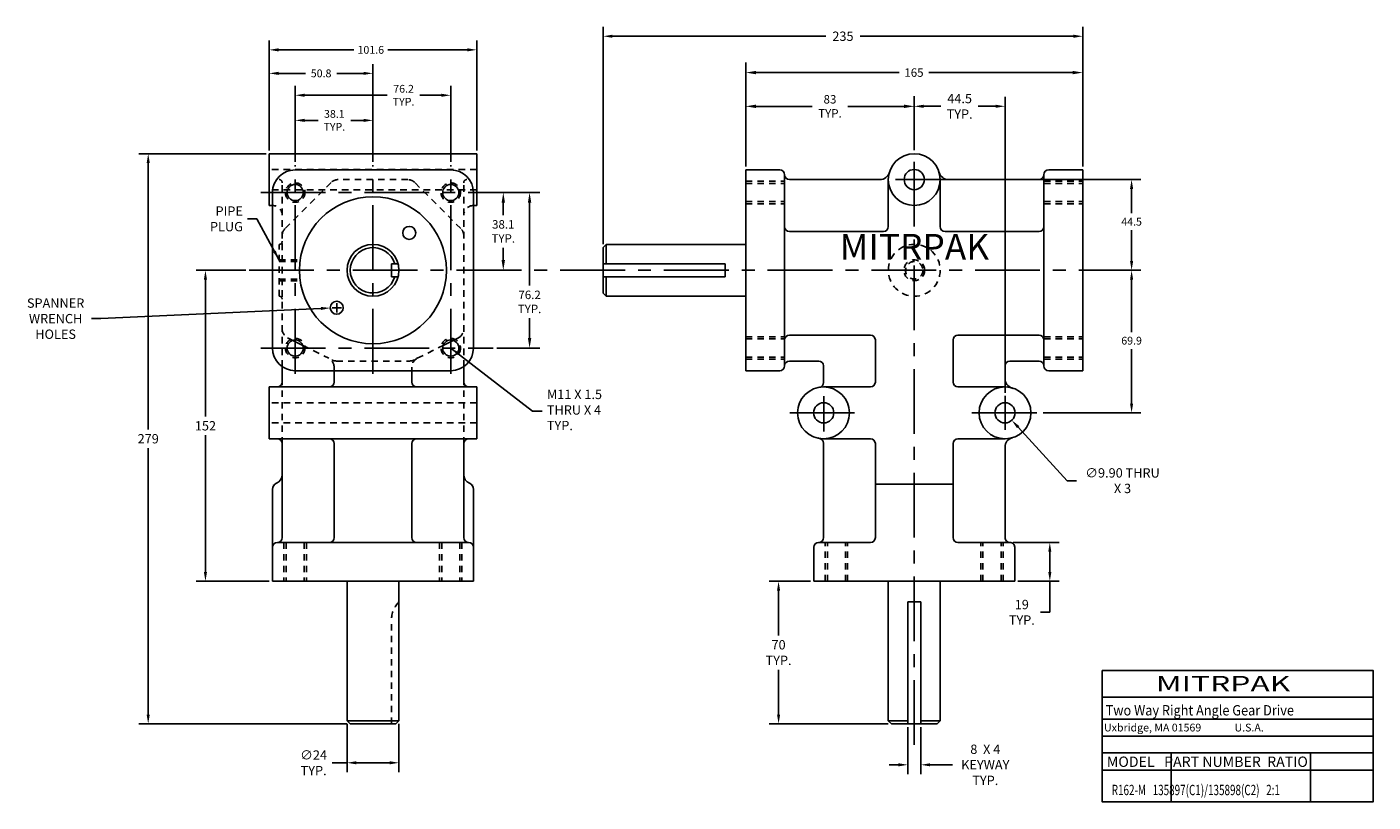
# Model space of a CAD drawing. Extents: x -16.1 to 9.9, y -4.6 to 10.4.
import ezdxf
from ezdxf.enums import TextEntityAlignment as Align

# ---------------------------------------------------------------- set-up
doc = ezdxf.new("R2010")
doc.units = 0
doc.header["$MEASUREMENT"] = 0
for name, pattern in [('CENTER', [2, 1.25, -0.25, 0.25, -0.25]), ('DASHED2', [0.375, 0.25, -0.125]), ('HIDDEN2', [0.1875, 0.125, -0.0625])]:
    doc.linetypes.add(name, pattern=pattern)
doc.layers.get('0').update_dxf_attribs({"linetype": 'CONTINUOUS'})
doc.layers.get('DEFPOINTS').update_dxf_attribs({"linetype": 'CONTINUOUS'})
for name, color, linetype in [('CTR_LINES', 1, 'CENTER'), ('DIMS_TEXT', 3, 'CONTINUOUS'), ('HIDDEN_LINE', 4, 'HIDDEN2')]:
    doc.layers.add(name, color=color, linetype=linetype)
doc.dimstyles.get("Standard").update_dxf_attribs({"dimtxt": 0.18, "dimasz": 0.18, "dimexe": 0.18, "dimexo": 0.0625, "dimgap": 0.09, "dimtad": 0, "dimtih": 1, "dimtoh": 1, "dimdec": 4, "dimzin": 0, "dimtxsty": 'STANDARD', "dimcen": 0.09, "dimazin": 3, "dimtfac": 1, "dimtdec": 4, "dimtofl": 0, "dimtmove": 0, "dimatfit": 3, "dimtolj": 1, "dimtzin": 0})

# ---------------------------------------------------------------- blocks, each defined once
blk = doc.blocks.new('*D15')
at = {"color": 0, "linetype": 'BYBLOCK'}
for p, q in [((-10.922975, 7.7853), (-10.922975, 9.249159)), ((-7.922975, 7.7853), (-7.922975, 9.249159)), ((-10.742975, 9.069159), (-9.147927, 9.069159)), ((-8.102975, 9.069159), (-8.517927, 9.069159))]:
    blk.add_line(p, q, dxfattribs=at)
for points in [[(-10.742975, 9.099159), (-10.742975, 9.039159), (-10.922975, 9.069159)], [(-8.102975, 9.099159), (-8.102975, 9.039159), (-7.922975, 9.069159)]]:
    blk.add_solid(points, dxfattribs=at)
at = {"layer": 'DEFPOINTS', "color": 0, "linetype": 'BYBLOCK'}
for p in [(-7.922975, 9.069159), (-10.922975, 7.7228), (-7.922975, 7.7228)]:
    blk.add_point(p, dxfattribs=at)
at = {"color": 0, "linetype": 'BYBLOCK', "insert": (-8.832927, 9.069159), "char_height": 0.15, "attachment_point": 5}
blk.add_mtext('\\A1;76.2\\PTYP.', dxfattribs=at)
blk = doc.blocks.new('*D16')
at = {"color": 0, "linetype": 'BYBLOCK'}
for p, q in [((-10.922975, 7.7853), (-10.922975, 8.764695)), ((-10.742975, 8.584695), (-10.482982, 8.584695)), ((-9.602975, 8.584695), (-9.852982, 8.584695)), ((-9.422975, 7.7853), (-9.422975, 8.764695))]:
    blk.add_line(p, q, dxfattribs=at)
for points in [[(-10.742975, 8.614695), (-10.742975, 8.554695), (-10.922975, 8.584695)], [(-9.602975, 8.614695), (-9.602975, 8.554695), (-9.422975, 8.584695)]]:
    blk.add_solid(points, dxfattribs=at)
at = {"layer": 'DEFPOINTS', "color": 0, "linetype": 'BYBLOCK'}
for p in [(-9.422975, 8.584695), (-10.922975, 7.7228), (-9.422975, 7.7228)]:
    blk.add_point(p, dxfattribs=at)
at = {"color": 0, "linetype": 'BYBLOCK', "insert": (-10.167982, 8.584695), "char_height": 0.15, "attachment_point": 5}
blk.add_mtext('\\A1;38.1\\PTYP.', dxfattribs=at)
blk = doc.blocks.new('*D17')
at = {"color": 0, "linetype": 'BYBLOCK'}
for p, q in [((-11.422975, 8.004784), (-11.422975, 10.125318)), ((-7.422975, 8.004784), (-7.422975, 10.125318)), ((-11.242975, 9.945318), (-9.792585, 9.945318)), ((-7.602975, 9.945318), (-9.137585, 9.945318))]:
    blk.add_line(p, q, dxfattribs=at)
for points in [[(-11.242975, 9.975318), (-11.242975, 9.915318), (-11.422975, 9.945318)], [(-7.602975, 9.975318), (-7.602975, 9.915318), (-7.422975, 9.945318)]]:
    blk.add_solid(points, dxfattribs=at)
at = {"layer": 'DEFPOINTS', "color": 0, "linetype": 'BYBLOCK'}
for p in [(-7.422975, 9.945318), (-11.422975, 7.942284), (-7.422975, 7.942284)]:
    blk.add_point(p, dxfattribs=at)
at = {"color": 0, "linetype": 'BYBLOCK', "insert": (-9.465085, 9.945318), "char_height": 0.15, "attachment_point": 5}
blk.add_mtext('\\A1;101.6', dxfattribs=at)
blk = doc.blocks.new('*D18')
at = {"color": 0, "linetype": 'BYBLOCK'}
for p, q in [((-11.422975, 8.004784), (-11.422975, 9.671777)), ((-9.422975, 8.004784), (-9.422975, 9.671777)), ((-11.242975, 9.491777), (-10.725475, 9.491777)), ((-9.602975, 9.491777), (-10.120475, 9.491777))]:
    blk.add_line(p, q, dxfattribs=at)
for points in [[(-11.242975, 9.521777), (-11.242975, 9.461777), (-11.422975, 9.491777)], [(-9.602975, 9.521777), (-9.602975, 9.461777), (-9.422975, 9.491777)]]:
    blk.add_solid(points, dxfattribs=at)
at = {"layer": 'DEFPOINTS', "color": 0, "linetype": 'BYBLOCK'}
for p in [(-9.422975, 9.491777), (-11.422975, 7.942284), (-9.422975, 7.942284)]:
    blk.add_point(p, dxfattribs=at)
at = {"color": 0, "linetype": 'BYBLOCK', "insert": (-10.422975, 9.491777), "char_height": 0.15, "attachment_point": 5}
blk.add_mtext('\\A1;50.8', dxfattribs=at)
blk = doc.blocks.new('*D19')
at = {"color": 0, "linetype": 'BYBLOCK'}
for p, q in [((4.514612, 5.692284), (5.385603, 5.692284)), ((5.205603, 5.512284), (5.205603, 4.499766)), ((5.205603, 3.122284), (5.205603, 4.169766)), ((3.501632, 2.942284), (5.385603, 2.942284))]:
    blk.add_line(p, q, dxfattribs=at)
for points in [[(5.175603, 5.512284), (5.235603, 5.512284), (5.205603, 5.692284)], [(5.175603, 3.122284), (5.235603, 3.122284), (5.205603, 2.942284)]]:
    blk.add_solid(points, dxfattribs=at)
at = {"layer": 'DEFPOINTS', "color": 0, "linetype": 'BYBLOCK'}
for p in [(4.452112, 5.692284), (5.205603, 5.692284), (3.439132, 2.942284)]:
    blk.add_point(p, dxfattribs=at)
at = {"color": 0, "linetype": 'BYBLOCK', "insert": (5.205603, 4.334766), "char_height": 0.15, "attachment_point": 5}
blk.add_mtext('\\A1;69.9', dxfattribs=at)
blk = doc.blocks.new('*D20')
at = {"color": 0, "linetype": 'BYBLOCK'}
for p, q in [((1.272112, 7.442284), (5.385603, 7.442284)), ((5.205603, 7.262284), (5.205603, 6.794708)), ((5.205603, 5.872284), (5.205603, 6.464708)), ((4.514612, 5.692284), (5.385603, 5.692284))]:
    blk.add_line(p, q, dxfattribs=at)
for points in [[(5.175603, 7.262284), (5.235603, 7.262284), (5.205603, 7.442284)], [(5.175603, 5.872284), (5.235603, 5.872284), (5.205603, 5.692284)]]:
    blk.add_solid(points, dxfattribs=at)
at = {"layer": 'DEFPOINTS', "color": 0, "linetype": 'BYBLOCK'}
for p in [(1.209612, 7.442284), (4.452112, 5.692284), (5.205603, 5.692284)]:
    blk.add_point(p, dxfattribs=at)
at = {"color": 0, "linetype": 'BYBLOCK', "insert": (5.205603, 6.629708), "char_height": 0.15, "attachment_point": 5}
blk.add_mtext('\\A1;44.5', dxfattribs=at)
blk = doc.blocks.new('*D21')
at = {"color": 0, "linetype": 'BYBLOCK'}
for p, q in [((-2.235388, 7.697713), (-2.235388, 9.70244)), ((4.264612, 7.697713), (4.264612, 9.70244)), ((-2.039751, 9.506803), (0.720844, 9.506803)), ((4.068975, 9.506803), (1.296886, 9.506803))]:
    blk.add_line(p, q, dxfattribs=at)
for points in [[(-2.039751, 9.539409), (-2.039751, 9.474197), (-2.235388, 9.506803)], [(4.068975, 9.539409), (4.068975, 9.474197), (4.264612, 9.506803)]]:
    blk.add_solid(points, dxfattribs=at)
at = {"layer": 'DEFPOINTS', "color": 0, "linetype": 'BYBLOCK'}
for p in [(4.264612, 9.506803), (-2.235388, 7.629784), (4.264612, 7.629784)]:
    blk.add_point(p, dxfattribs=at)
at = {"color": 0, "linetype": 'BYBLOCK', "insert": (1.008865, 9.506803), "char_height": 0.163031, "attachment_point": 5}
blk.add_mtext('\\A1;165', dxfattribs=at)
blk = doc.blocks.new('*D22')
at = {"color": 0, "linetype": 'BYBLOCK'}
for p, q in [((-2.235388, 7.697713), (-2.235388, 9.051309)), ((-2.039751, 8.855672), (-0.952753, 8.855672)), ((0.818975, 8.855672), (-0.268024, 8.855672)), ((1.014612, 8.010213), (1.014612, 9.051309))]:
    blk.add_line(p, q, dxfattribs=at)
for points in [[(-2.039751, 8.888279), (-2.039751, 8.823066), (-2.235388, 8.855672)], [(0.818975, 8.888279), (0.818975, 8.823066), (1.014612, 8.855672)]]:
    blk.add_solid(points, dxfattribs=at)
at = {"layer": 'DEFPOINTS', "color": 0, "linetype": 'BYBLOCK'}
for p in [(1.014612, 8.855672), (1.014612, 7.942284), (-2.235388, 7.629784)]:
    blk.add_point(p, dxfattribs=at)
at = {"color": 0, "linetype": 'BYBLOCK', "insert": (-0.610388, 8.855672), "char_height": 0.163031, "attachment_point": 5}
blk.add_mtext('\\A1;83\\PTYP.', dxfattribs=at)
blk = doc.blocks.new('*D23')
at = {"color": 0, "linetype": 'BYBLOCK'}
for p, q in [((-7.355045, 7.192284), (-6.207288, 7.192284)), ((-6.402925, 6.996647), (-6.402925, 5.397999)), ((-6.402925, 4.387921), (-6.402925, 4.767613)), ((-7.034795, 4.192284), (-6.207288, 4.192284))]:
    blk.add_line(p, q, dxfattribs=at)
for points in [[(-6.435531, 6.996647), (-6.370319, 6.996647), (-6.402925, 7.192284)], [(-6.435531, 4.387921), (-6.370319, 4.387921), (-6.402925, 4.192284)]]:
    blk.add_solid(points, dxfattribs=at)
at = {"layer": 'DEFPOINTS', "color": 0, "linetype": 'BYBLOCK'}
for p in [(-7.422975, 7.192284), (-7.102724, 4.192284), (-6.402925, 4.192284)]:
    blk.add_point(p, dxfattribs=at)
at = {"color": 0, "linetype": 'BYBLOCK', "insert": (-6.402925, 5.082806), "char_height": 0.163031, "attachment_point": 5}
blk.add_mtext('\\A1;76.2\\PTYP.', dxfattribs=at)
blk = doc.blocks.new('*D24')
at = {"color": 0, "linetype": 'BYBLOCK'}
for p, q in [((-7.355045, 7.192284), (-6.714436, 7.192284)), ((-6.910073, 6.996647), (-6.910073, 6.757477)), ((-6.910073, 5.887921), (-6.910073, 6.127091)), ((-7.417545, 5.692284), (-6.714436, 5.692284))]:
    blk.add_line(p, q, dxfattribs=at)
for points in [[(-6.942679, 6.996647), (-6.877467, 6.996647), (-6.910073, 7.192284)], [(-6.942679, 5.887921), (-6.877467, 5.887921), (-6.910073, 5.692284)]]:
    blk.add_solid(points, dxfattribs=at)
at = {"layer": 'DEFPOINTS', "color": 0, "linetype": 'BYBLOCK'}
for p in [(-7.422975, 7.192284), (-7.485475, 5.692284), (-6.910073, 5.692284)]:
    blk.add_point(p, dxfattribs=at)
at = {"color": 0, "linetype": 'BYBLOCK', "insert": (-6.910073, 6.442284), "char_height": 0.163031, "attachment_point": 5}
blk.add_mtext('\\A1;38.1\\PTYP.', dxfattribs=at)
blk = doc.blocks.new('*D25')
at = {"color": 0, "linetype": 'BYBLOCK'}
for p, q in [((-4.985388, 6.194784), (-4.985388, 10.38802)), ((4.264612, 7.692284), (4.264612, 10.38802)), ((-4.805388, 10.20802), (-0.690388, 10.20802)), ((4.084612, 10.20802), (-0.030388, 10.20802))]:
    blk.add_line(p, q, dxfattribs=at)
for points in [[(-4.805388, 10.23802), (-4.805388, 10.17802), (-4.985388, 10.20802)], [(4.084612, 10.23802), (4.084612, 10.17802), (4.264612, 10.20802)]]:
    blk.add_solid(points, dxfattribs=at)
at = {"layer": 'DEFPOINTS', "color": 0, "linetype": 'BYBLOCK'}
for p in [(4.264612, 10.20802), (4.264612, 7.629784), (-4.985388, 6.132284)]:
    blk.add_point(p, dxfattribs=at)
at = {"color": 0, "linetype": 'BYBLOCK', "insert": (-0.360388, 10.20802), "char_height": 0.18, "attachment_point": 5}
blk.add_mtext('\\A1;235', dxfattribs=at)
blk = doc.blocks.new('*D26')
at = {"color": 0, "linetype": 'BYBLOCK'}
for p, q in [((-11.874551, 5.692284), (-12.833529, 5.692284)), ((-12.653529, 5.512284), (-12.653529, 2.872284)), ((-12.653529, -0.127716), (-12.653529, 2.512284)), ((-11.422475, -0.307716), (-12.833529, -0.307716))]:
    blk.add_line(p, q, dxfattribs=at)
for points in [[(-12.683529, 5.512284), (-12.623529, 5.512284), (-12.653529, 5.692284)], [(-12.683529, -0.127716), (-12.623529, -0.127716), (-12.653529, -0.307716)]]:
    blk.add_solid(points, dxfattribs=at)
at = {"layer": 'DEFPOINTS', "color": 0, "linetype": 'BYBLOCK'}
for p in [(-12.653529, 5.692284), (-11.812051, 5.692284), (-11.359975, -0.307716)]:
    blk.add_point(p, dxfattribs=at)
at = {"color": 0, "linetype": 'BYBLOCK', "insert": (-12.653529, 2.692284), "char_height": 0.18, "attachment_point": 5}
blk.add_mtext('\\A1;152', dxfattribs=at)
blk = doc.blocks.new('*D27')
at = {"color": 0, "linetype": 'BYBLOCK'}
for p, q in [((-11.485475, 7.942284), (-13.937154, 7.942284)), ((-13.757154, 7.762284), (-13.757154, 2.622284)), ((-13.757154, -2.877716), (-13.757154, 2.262284)), ((-9.925475, -3.057716), (-13.937154, -3.057716))]:
    blk.add_line(p, q, dxfattribs=at)
for points in [[(-13.787154, 7.762284), (-13.727154, 7.762284), (-13.757154, 7.942284)], [(-13.787154, -2.877716), (-13.727154, -2.877716), (-13.757154, -3.057716)]]:
    blk.add_solid(points, dxfattribs=at)
at = {"layer": 'DEFPOINTS', "color": 0, "linetype": 'BYBLOCK'}
for p in [(-13.757154, 7.942284), (-11.422975, 7.942284), (-9.862975, -3.057716)]:
    blk.add_point(p, dxfattribs=at)
at = {"color": 0, "linetype": 'BYBLOCK', "insert": (-13.757154, 2.442284), "char_height": 0.18, "attachment_point": 5}
blk.add_mtext('\\A1;279', dxfattribs=at)
blk = doc.blocks.new('*D28')
at = {"color": 0, "linetype": 'BYBLOCK'}
for p, q in [((2.674612, 2.942284), (2.854612, 2.942284)), ((2.764612, 2.852284), (2.764612, 3.032284)), ((3.965622, 1.633787), (3.018187, 2.666015)), ((4.145622, 1.633787), (3.965622, 1.633787))]:
    blk.add_line(p, q, dxfattribs=at)
blk.add_solid([(3.040288, 2.686301), (2.996085, 2.645729), (2.896471, 2.798624)], dxfattribs=at)
at = {"layer": 'DEFPOINTS', "color": 0, "linetype": 'BYBLOCK'}
for p in [(2.632753, 3.085944), (2.896471, 2.798624)]:
    blk.add_point(p, dxfattribs=at)
at = {"color": 0, "linetype": 'BYBLOCK', "insert": (5.030622, 1.633787), "char_height": 0.18, "attachment_point": 5}
blk.add_mtext('\\A1;∅9.90 THRU\\PX 3', dxfattribs=at)
blk = doc.blocks.new('*D29')
at = {"color": 0, "linetype": 'BYBLOCK'}
for p, q in [((-9.922975, -3.060216), (-9.922975, -3.989006)), ((-8.922975, -3.060216), (-8.922975, -3.989006)), ((-9.922975, -3.809006), (-10.207975, -3.809006)), ((-9.102975, -3.809006), (-9.742975, -3.809006))]:
    blk.add_line(p, q, dxfattribs=at)
for points in [[(-9.742975, -3.779006), (-9.742975, -3.839006), (-9.922975, -3.809006)], [(-9.102975, -3.779006), (-9.102975, -3.839006), (-8.922975, -3.809006)]]:
    blk.add_solid(points, dxfattribs=at)
at = {"layer": 'DEFPOINTS', "color": 0, "linetype": 'BYBLOCK'}
for p in [(-9.922975, -2.997716), (-8.922975, -2.997716), (-9.922975, -3.809006)]:
    blk.add_point(p, dxfattribs=at)
at = {"color": 0, "linetype": 'BYBLOCK', "insert": (-10.567975, -3.809006), "char_height": 0.18, "attachment_point": 5}
blk.add_mtext('\\A1;∅24\\PTYP.', dxfattribs=at)
blk = doc.blocks.new('*D30')
at = {"color": 0, "linetype": 'BYBLOCK'}
for p, q in [((0.889612, -3.120216), (0.889612, -4.027987)), ((1.139612, -3.120216), (1.139612, -4.027987)), ((0.709612, -3.847987), (0.529612, -3.847987)), ((1.319612, -3.847987), (1.754612, -3.847987))]:
    blk.add_line(p, q, dxfattribs=at)
for points in [[(0.709612, -3.817987), (0.709612, -3.877987), (0.889612, -3.847987)], [(1.319612, -3.817987), (1.319612, -3.877987), (1.139612, -3.847987)]]:
    blk.add_solid(points, dxfattribs=at)
at = {"layer": 'DEFPOINTS', "color": 0, "linetype": 'BYBLOCK'}
for p in [(0.889612, -3.057716), (1.139612, -3.057716), (1.139612, -3.847987)]:
    blk.add_point(p, dxfattribs=at)
at = {"color": 0, "linetype": 'BYBLOCK', "insert": (2.384612, -3.847987), "char_height": 0.18, "attachment_point": 5}
blk.add_mtext('\\A1;8  X 4\\PKEYWAY\\PTYP.', dxfattribs=at)
blk = doc.blocks.new('*D31')
at = {"color": 0, "linetype": 'BYBLOCK'}
for p, q in [((-0.985388, -0.307716), (-1.781901, -0.307716)), ((-1.601901, -0.487716), (-1.601901, -1.352716)), ((-1.601901, -2.877716), (-1.601901, -2.012716)), ((0.512112, -3.057716), (-1.781901, -3.057716))]:
    blk.add_line(p, q, dxfattribs=at)
for points in [[(-1.631901, -0.487716), (-1.571901, -0.487716), (-1.601901, -0.307716)], [(-1.631901, -2.877716), (-1.571901, -2.877716), (-1.601901, -3.057716)]]:
    blk.add_solid(points, dxfattribs=at)
at = {"layer": 'DEFPOINTS', "color": 0, "linetype": 'BYBLOCK'}
for p in [(-1.601901, -0.307716), (-0.922888, -0.307716), (0.574612, -3.057716)]:
    blk.add_point(p, dxfattribs=at)
at = {"color": 0, "linetype": 'BYBLOCK', "insert": (-1.601901, -1.682716), "char_height": 0.18, "attachment_point": 5}
blk.add_mtext('\\A1;70\\PTYP.', dxfattribs=at)
blk = doc.blocks.new('*D32')
at = {"color": 0, "linetype": 'BYBLOCK'}
for p, q in [((2.921612, 0.442284), (3.808708, 0.442284)), ((3.628708, 0.262284), (3.628708, -0.127716)), ((3.014612, -0.307716), (3.808708, -0.307716)), ((3.628708, -0.307716), (3.628708, -0.90614)), ((3.628708, -0.90614), (3.448708, -0.90614))]:
    blk.add_line(p, q, dxfattribs=at)
for points in [[(3.598708, 0.262284), (3.658708, 0.262284), (3.628708, 0.442284)], [(3.598708, -0.127716), (3.658708, -0.127716), (3.628708, -0.307716)]]:
    blk.add_solid(points, dxfattribs=at)
at = {"layer": 'DEFPOINTS', "color": 0, "linetype": 'BYBLOCK'}
for p in [(2.859112, 0.442284), (2.952112, -0.307716), (3.628708, -0.307716)]:
    blk.add_point(p, dxfattribs=at)
at = {"color": 0, "linetype": 'BYBLOCK', "insert": (3.088708, -0.90614), "char_height": 0.18, "attachment_point": 5}
blk.add_mtext('\\A1;19\\PTYP.', dxfattribs=at)
blk = doc.blocks.new('*D33')
at = {"color": 0, "linetype": 'BYBLOCK'}
for p, q in [((1.014612, 8.072713), (1.014612, 9.036278)), ((1.194612, 8.856278), (1.529612, 8.856278)), ((2.584612, 8.856278), (2.249612, 8.856278)), ((2.764612, 3.330482), (2.764612, 9.036278))]:
    blk.add_line(p, q, dxfattribs=at)
for points in [[(1.194612, 8.886278), (1.194612, 8.826278), (1.014612, 8.856278)], [(2.584612, 8.886278), (2.584612, 8.826278), (2.764612, 8.856278)]]:
    blk.add_solid(points, dxfattribs=at)
at = {"layer": 'DEFPOINTS', "color": 0, "linetype": 'BYBLOCK'}
for p in [(1.014612, 8.856278), (1.014612, 8.010213), (2.764612, 3.267982)]:
    blk.add_point(p, dxfattribs=at)
at = {"color": 0, "linetype": 'BYBLOCK', "insert": (1.889612, 8.856278), "char_height": 0.18, "attachment_point": 5}
blk.add_mtext('\\A1;44.5\\PTYP.', dxfattribs=at)
blk = doc.blocks.new('*D34')
at = {"color": 0, "linetype": 'BYBLOCK'}
for p, q in [((-14.672657, 4.759487), (-10.426778, 4.956405)), ((-10.212106, 4.970535), (-10.032106, 4.970535)), ((-10.122106, 4.880535), (-10.122106, 5.060535)), ((-14.852657, 4.759487), (-14.672657, 4.759487))]:
    blk.add_line(p, q, dxfattribs=at)
blk.add_solid([(-10.428168, 4.986373), (-10.425388, 4.926437), (-10.246971, 4.964744)], dxfattribs=at)
at = {"layer": 'DEFPOINTS', "color": 0, "linetype": 'BYBLOCK'}
for p in [(-10.246971, 4.964744), (-9.99724, 4.976326)]:
    blk.add_point(p, dxfattribs=at)
at = {"color": 0, "linetype": 'BYBLOCK', "insert": (-15.542657, 4.759487), "char_height": 0.18, "attachment_point": 5}
blk.add_mtext('\\A1;SPANNER\\PWRENCH\\PHOLES', dxfattribs=at)

msp = doc.modelspace()

# ---------------------------------------------------------------- linework, layer by layer
for p, q in [((-11.422975, 7.942284), (-7.422975, 7.942284)), ((-11.422975, 6.942284), (-11.422975, 7.942284)), ((-7.422975, 6.942284), (-7.422975, 7.942284)), ((-10.923475, 7.629784), (-7.922475, 7.629784)), ((-2.235388, 3.754784), (-2.235388, 7.629784)), ((-2.235388, 7.629784), (-1.578388, 7.629784)), ((-1.485388, 7.536784), (-1.485388, 7.535284)), ((-1.485388, 6.535284), (-1.485388, 7.535284)), ((3.514612, 7.535284), (3.514612, 7.536784)), ((3.514612, 6.535284), (3.514612, 7.535284)), ((3.607612, 7.629784), (4.264612, 7.629784)), ((4.264612, 3.754784), (4.264612, 7.629784)), ((-1.392388, 7.442284), (0.353552, 7.442284)), ((0.514612, 7.442284), (0.514612, 6.535284)), ((1.514612, 7.442284), (1.514612, 6.535284)), ((1.600274, 7.442284), (3.421612, 7.442284)), ((1.675671, 7.442284), (3.421612, 7.442284)), ((-11.360475, 4.191784), (-11.360475, 7.192784)), ((-7.485475, 4.191784), (-7.485475, 7.192784)), ((-11.422975, 6.942284), (-11.360475, 6.942284)), ((-7.485475, 6.942284), (-7.422975, 6.942284)), ((-1.485388, 4.349284), (-1.485388, 6.535284)), ((3.514612, 4.349284), (3.514612, 6.535284)), ((-1.392388, 6.442284), (0.421612, 6.442284)), ((1.607612, 6.442284), (3.421612, 6.442284)), ((-4.925388, 6.192284), (-4.985388, 6.132284)), ((-4.985388, 5.252284), (-4.985388, 6.132284)), ((-4.925388, 6.192284), (-2.235388, 6.192284)), ((-4.925388, 5.817284), (-4.925388, 6.192284)), ((-9.067975, 5.567284), (-9.067975, 5.817284)), ((-9.067975, 5.817284), (-8.938852, 5.817284)), ((-4.985388, 5.817284), (-2.630388, 5.817284)), ((-2.630388, 5.567284), (-2.630388, 5.817284)), ((-9.067975, 5.567284), (-8.938852, 5.567284)), ((-4.985388, 5.567284), (-2.630388, 5.567284)), ((-4.925388, 5.192284), (-4.925388, 5.567284)), ((-4.925388, 5.192284), (-4.985388, 5.252284)), ((-4.925388, 5.192284), (-2.235388, 5.192284)), ((-10.775667, 4.24363), (-10.970283, 4.340938)), ((-8.070283, 4.24363), (-7.875667, 4.340938)), ((-1.485388, 4.349284), (-1.485388, 4.21976)), ((-1.485388, 4.107902), (-1.485388, 4.21976)), ((0.264612, 4.349284), (0.264612, 4.21976)), ((0.264612, 3.942284), (0.264612, 4.21976)), ((1.764612, 4.349284), (1.764612, 4.237079)), ((1.764612, 4.083047), (1.764612, 4.237079)), ((3.514612, 4.21976), (3.514612, 4.349284)), ((3.514612, 4.107902), (3.514612, 4.21976)), ((-1.485388, 4.107902), (-1.485388, 3.847784)), ((-1.392388, 3.942284), (-0.828388, 3.942284)), ((0.264612, 3.942284), (0.264612, 4.048425)), ((0.264612, 3.942284), (0.264612, 4.048425)), ((0.264612, 3.849284), (0.264612, 3.942284)), ((1.764612, 3.849284), (1.764612, 4.083047)), ((2.857612, 3.942284), (3.421612, 3.942284)), ((3.514612, 3.849284), (3.514612, 4.107902)), ((-11.172975, 3.535284), (-11.172975, 3.83301)), ((-10.923475, 3.754784), (-7.922475, 3.754784)), ((-10.172975, 3.535284), (-10.172975, 3.754784)), ((-8.672975, 3.535284), (-8.672975, 3.754784)), ((-7.672975, 3.535284), (-7.672975, 3.83301)), ((-2.235388, 3.754784), (-1.578388, 3.754784)), ((-1.485388, 3.847784), (-1.485388, 3.849284)), ((-0.735388, 3.527946), (-0.735388, 3.849284)), ((0.264612, 3.535284), (0.264612, 3.849284)), ((1.764612, 3.535284), (1.764612, 3.849284)), ((2.764612, 3.603344), (2.764612, 3.849284)), ((3.514612, 3.847784), (3.514612, 3.849284)), ((3.607612, 3.754784), (4.264612, 3.754784)), ((-11.422975, 2.442284), (-11.422975, 3.442284)), ((-11.422975, 3.442284), (-11.265975, 3.442284)), ((-11.265975, 3.442284), (-10.390975, 3.442284)), ((-10.390975, 3.442284), (-10.265975, 3.442284)), ((-10.265975, 3.442284), (-8.454975, 3.442284)), ((-8.672975, 3.442284), (-8.454975, 3.442284)), ((-8.579975, 3.442284), (-7.579975, 3.442284)), ((-7.579975, 3.442284), (-7.422975, 3.442284)), ((-7.422975, 2.442284), (-7.422975, 3.442284)), ((-0.735388, 3.442284), (0.171612, 3.442284)), ((1.857612, 3.442284), (2.764612, 3.442284)), ((2.843026, 3.436097), (2.921252, 3.409532)), ((-11.422975, 2.442284), (-11.265975, 2.442284)), ((-11.265975, 2.442284), (-10.265975, 2.442284)), ((-11.172975, 0.535284), (-11.172975, 2.349284)), ((-10.390975, 2.442284), (-10.172975, 2.442284)), ((-10.172975, 2.442284), (-8.672975, 2.442284)), ((-10.172975, 0.535284), (-10.172975, 2.349284)), ((-8.672975, 2.442284), (-8.454975, 2.442284)), ((-8.672975, 0.535284), (-8.672975, 2.349284)), ((-8.579975, 2.442284), (-7.579975, 2.442284)), ((-7.672975, 0.535284), (-7.672975, 2.349284)), ((-7.579975, 2.442284), (-7.422975, 2.442284)), ((-0.813803, 2.448471), (-0.841878, 2.459203)), ((-0.73562, 2.442297), (0.171612, 2.442297)), ((-0.735388, 2.356622), (-0.735388, 0.535284)), ((-0.735388, 2.262147), (-0.735388, 2.356622)), ((0.264612, 0.535284), (0.264612, 2.349297)), ((1.764612, 0.535284), (1.764612, 2.349276)), ((2.76454, 2.442276), (1.857612, 2.442276)), ((2.764612, 2.281224), (2.764612, 0.535278)), ((-11.359975, 1.567284), (-11.359975, 1.567284)), ((-7.485975, 1.567284), (-7.485975, 1.567284)), ((0.264612, 1.567284), (1.764612, 1.567284)), ((-11.359975, 0.349284), (-11.359975, 1.468419)), ((-7.485975, 0.349284), (-7.485975, 1.468419)), ((-11.359975, -0.307716), (-11.359975, 0.349284)), ((-11.266975, 0.442284), (-10.390975, 0.442284)), ((-11.266975, 0.442284), (-11.265975, 0.442284)), ((-10.390975, 0.442284), (-8.672975, 0.442284)), ((-10.390975, 0.442284), (-10.265975, 0.442284)), ((-8.672975, 0.442284), (-8.454975, 0.442284)), ((-8.579975, 0.442284), (-7.579975, 0.442284)), ((-7.579975, 0.442284), (-7.578975, 0.442284)), ((-7.485975, -0.307716), (-7.485975, 0.349284)), ((-0.922888, -0.307716), (-0.922888, 0.349284)), ((-0.829888, 0.442284), (-0.828388, 0.442284)), ((-0.828388, 0.442284), (0.171612, 0.442284)), ((1.857612, 0.442284), (2.859112, 0.442284)), ((2.764612, 0.442284), (2.859112, 0.442284)), ((2.952112, -0.307716), (2.952112, 0.349284)), ((-7.485975, -0.307716), (-11.359975, -0.307716)), ((-9.922975, -2.997716), (-9.922975, -0.307716)), ((-8.922975, -2.997716), (-8.922975, -0.307716)), ((-0.922888, -0.307716), (2.952112, -0.307716)), ((0.514612, -2.997716), (0.514612, -0.307716)), ((1.514612, -2.997716), (1.514612, -0.307716)), ((0.889612, -3.057716), (0.889612, -0.702744)), ((0.889612, -0.702744), (1.139612, -0.702744)), ((1.139612, -3.057716), (1.139612, -0.702744)), ((-9.922975, -2.997716), (-9.862975, -3.057716)), ((-9.922975, -2.997716), (-8.922975, -2.997716)), ((-9.862975, -3.057716), (-8.982975, -3.057716)), ((-8.982975, -3.057716), (-8.922975, -2.997716)), ((0.514612, -2.997716), (0.574612, -3.057716)), ((0.514612, -2.997716), (0.889612, -2.997716)), ((0.574612, -3.057716), (1.454612, -3.057716)), ((1.139612, -2.997716), (1.514612, -2.997716)), ((1.514612, -2.997716), (1.454612, -3.057716))]:
    msp.add_line(p, q)
at = {"linetype": 'CONTINUOUS'}
for p, q in [((-1.392388, 4.442284), (0.171612, 4.442284)), ((1.857612, 4.442284), (3.421612, 4.442284))]:
    msp.add_line(p, q, dxfattribs=at)
at = {"linetype": 'DASHED2'}
msp.add_line((-11.172975, 3.535284), (-11.172975, 3.83301), dxfattribs=at)
for centre, radius in [((1.014612, 7.442284), 0.5), ((1.014612, 7.442284), 0.195), ((-10.922975, 7.192284), 0.156), ((-7.922975, 7.192284), 0.156), ((-9.422975, 5.692284), 1.4175), ((-8.723844, 6.414032), 0.125), ((-9.422975, 5.692284), 0.5), ((-10.122106, 4.970535), 0.125), ((-10.922975, 4.192284), 0.156), ((-7.922975, 4.192284), 0.156), ((-0.735388, 2.942284), 0.5), ((2.764612, 2.942284), 0.5), ((-0.731709, 2.942284), 0.195), ((2.764612, 2.942284), 0.195)]:
    msp.add_circle(centre, radius)
for centre, radius, start, end in [((-10.923475, 7.192784), 0.437, 90, 180), ((-7.922475, 7.192784), 0.437, 0, 90), ((-1.578388, 7.536784), 0.093, 0, 90), ((-1.392388, 7.535284), 0.093, 180, 270), ((0.353552, 7.629284), 0.187, 270, 344.2049), ((1.675671, 7.629284), 0.187, 195.7951, 270), ((3.421612, 7.535284), 0.093, 270, 0), ((3.607612, 7.536784), 0.093, 90, 180), ((-1.392388, 6.535284), 0.093, 180, 270), ((0.421612, 6.535284), 0.093, 270, 0), ((1.607612, 6.535284), 0.093, 180, 270), ((3.421612, 6.535284), 0.093, 270, 0), ((-9.422975, 5.692284), 0.4375, 16.60155, 343.39845), ((-1.392388, 4.349284), 0.093, 90, 180), ((0.171612, 4.349284), 0.093, 0, 90), ((1.857612, 4.349284), 0.093, 90, 180), ((3.421612, 4.349284), 0.093, 0, 90), ((-10.923475, 4.191784), 0.437, 180, 270), ((-7.922475, 4.191784), 0.437, 270, 360), ((-1.392388, 3.849284), 0.093, 90, 180), ((-0.828388, 3.849284), 0.093, 0, 90), ((2.857612, 3.849284), 0.093, 90, 180), ((3.421612, 3.849284), 0.093, 0, 90), ((-1.578388, 3.847784), 0.093, 270, 360), ((3.607612, 3.847784), 0.093, 180, 270), ((-11.265975, 3.535284), 0.093, 270, 360), ((-10.265975, 3.535284), 0.093, 270, 0), ((-8.579975, 3.535284), 0.093, 180, 270), ((-7.579975, 3.535284), 0.093, 180, 270), ((-0.828388, 3.527946), 0.093, 279.022927, 0), ((0.171612, 3.535284), 0.093, 270, 0), ((1.857612, 3.535284), 0.093, 180, 270), ((2.951612, 3.603344), 0.187, 180, 254.2049), ((-11.265975, 2.349284), 0.093, 0, 90), ((-10.265975, 2.349284), 0.093, 0, 90), ((-8.579975, 2.349284), 0.093, 90, 180), ((-7.579975, 2.349284), 0.093, 90, 180), ((-0.828388, 2.356622), 0.093, 0, 80.977073), ((0.171612, 2.349297), 0.093, 0, 90), ((1.857612, 2.349276), 0.093, 90, 180), ((2.951612, 2.281224), 0.187, 105.7951, 180), ((-11.234975, 1.468419), 0.125, 113.618258, 180), ((-11.359975, 1.754284), 0.187, 293.618258, 0), ((-7.485975, 1.754284), 0.187, 180, 246.381742), ((-7.610975, 1.468419), 0.125, 0, 66.381742), ((-11.265975, 0.535284), 0.093, 270, 0), ((-10.265975, 0.535284), 0.093, 270, 360), ((-8.579975, 0.535284), 0.093, 180, 270), ((-7.579975, 0.535284), 0.093, 180, 270), ((-0.828388, 0.535284), 0.093, 270, 0), ((0.171612, 0.535284), 0.093, 270, 0), ((1.857612, 0.535284), 0.093, 180, 270), ((2.857612, 0.535278), 0.093, 180, 270.462068), ((-11.266975, 0.349284), 0.093, 90, 180), ((-7.578975, 0.349284), 0.093, 0, 90), ((-0.829888, 0.349284), 0.093, 90, 180), ((2.859112, 0.349284), 0.093, 0, 90.462068)]:
    msp.add_arc(centre, radius, start, end)
at = {"layer": 'CTR_LINES'}
for p, q in [((1.014612, -3.465719), (1.014612, 8.400742)), ((-10.922975, 3.696716), (-10.922975, 7.7228)), ((-9.422975, 3.696716), (-9.422975, 7.7228)), ((-7.922975, 3.696716), (-7.922975, 7.7228)), ((-11.5871, 7.192284), (-7.05584, 7.192284)), ((-11.812051, 5.692284), (4.556851, 5.692284)), ((-11.5871, 4.192284), (-7.102724, 4.192284)), ((-0.731709, 2.580551), (-0.731709, 3.267027)), ((2.764612, 2.612709), (2.764612, 3.267982)), ((-1.385217, 2.942284), (-0.028369, 2.942284)), ((-1.385217, 2.942284), (-0.028369, 2.942284)), ((2.125358, 2.942284), (3.439132, 2.942284)), ((2.125358, 2.942284), (3.439132, 2.942284))]:
    msp.add_line(p, q, dxfattribs=at)
at = {"layer": 'CTR_LINES', "linetype": 'CENTER'}
msp.add_line((0.652108, 7.442284), (1.302208, 7.442284), dxfattribs=at)
at = {"layer": 'DIMS_TEXT'}
for p, q in [((4.638924, -2.546126), (9.862294, -2.546126)), ((4.638924, -2.969205), (9.862294, -2.969205)), ((4.638924, -3.294651), (9.862294, -3.294651)), ((4.638924, -3.620097), (9.862294, -3.620097)), ((5.967176, -3.620097), (5.967176, -4.563889)), ((8.656275, -3.620097), (8.656275, -4.563889)), ((4.638924, -3.953679), (9.862294, -3.953679))]:
    msp.add_line(p, q, dxfattribs=at)
msp.add_lwpolyline([(4.638924, -2.025413), (9.862294, -2.025413), (9.862294, -4.563889), (4.638924, -4.563889)], close=True, dxfattribs=at)
at = {"layer": 'HIDDEN_LINE'}
for p, q in [((-7.422975, 7.637284), (-11.422975, 7.637284)), ((-11.172975, 3.83301), (-11.172975, 7.382284)), ((-10.227892, 7.387366), (-11.118058, 6.497201)), ((-8.75064, 7.442284), (-10.09531, 7.442284)), ((-7.727892, 6.497201), (-8.618058, 7.387366)), ((-7.672975, 3.83301), (-7.672975, 7.382284)), ((-2.235388, 7.408784), (-1.485388, 7.408784)), ((-2.235388, 7.367784), (-1.485388, 7.367784)), ((3.514612, 7.408784), (4.264612, 7.408784)), ((3.514612, 7.367784), (4.264612, 7.367784)), ((-7.422975, 7.247284), (-11.422975, 7.247284)), ((-2.235388, 7.017784), (-1.485388, 7.017784)), ((3.514612, 7.017784), (4.264612, 7.017784)), ((-11.360475, 6.942284), (-11.360475, 6.942284)), ((-7.485475, 6.942284), (-7.485475, 6.942284)), ((-2.235388, 6.976784), (-1.485388, 6.976784)), ((3.514612, 6.976784), (4.264612, 6.976784)), ((-11.232975, 6.192284), (-11.232975, 6.192284)), ((-11.232975, 5.192284), (-11.232975, 6.192284)), ((-11.232975, 5.892284), (-10.826295, 5.892284)), ((-11.232975, 5.860784), (-10.830424, 5.860784)), ((-11.232975, 5.523784), (-10.830424, 5.523784)), ((-11.232975, 5.492284), (-10.826295, 5.492284)), ((-11.232975, 5.192284), (-11.232975, 5.192284)), ((-11.069328, 4.39046), (-10.970283, 4.340938)), ((-10.775667, 4.24363), (-10.276622, 3.994108)), ((-8.569328, 3.994108), (-8.070283, 4.24363)), ((-7.875667, 4.340938), (-7.776622, 4.39046)), ((-2.235388, 4.408284), (-1.485388, 4.408284)), ((-2.235388, 4.367284), (-1.485388, 4.367284)), ((3.514612, 4.408284), (4.264612, 4.408284)), ((3.514612, 4.367284), (4.264612, 4.367284)), ((-10.128712, 3.942284), (-8.717238, 3.942284)), ((-2.235388, 4.017284), (-1.485388, 4.017284)), ((-2.235388, 3.976284), (-1.485388, 3.976284)), ((3.514612, 4.017284), (4.264612, 4.017284)), ((3.514612, 3.976284), (4.264612, 3.976284)), ((-10.172975, 3.754784), (-10.172975, 3.826403)), ((-8.672975, 3.754784), (-8.672975, 3.826403)), ((-11.172975, 2.349284), (-11.172975, 3.535284)), ((-7.672975, 2.349284), (-7.672975, 3.535284)), ((-7.422975, 3.137284), (-11.422975, 3.137284)), ((-7.422975, 2.747284), (-11.422975, 2.747284)), ((-11.139475, 0.442284), (-11.139475, -0.307716)), ((-11.097975, 0.442284), (-11.097975, -0.307716)), ((-10.747975, 0.442284), (-10.747975, -0.307716)), ((-10.706475, 0.442284), (-10.706475, -0.307716)), ((-8.139475, 0.442284), (-8.139475, -0.307716)), ((-8.097975, 0.442284), (-8.097975, -0.307716)), ((-7.747975, 0.442284), (-7.747975, -0.307716)), ((-7.706475, 0.442284), (-7.706475, -0.307716)), ((-0.701388, -0.307716), (-0.701388, 0.442284)), ((-0.660388, -0.307716), (-0.660388, 0.442284)), ((-0.310388, -0.307716), (-0.310388, 0.442284)), ((-0.269388, -0.307716), (-0.269388, 0.442284)), ((2.298612, -0.307716), (2.298612, 0.442284)), ((2.339612, -0.307716), (2.339612, 0.442284)), ((2.689612, -0.307716), (2.689612, 0.442284)), ((2.730612, -0.307716), (2.730612, 0.442284)), ((-9.067975, -3.057716), (-9.067975, -1.057716))]:
    msp.add_line(p, q, dxfattribs=at)
at = {"layer": 'HIDDEN_LINE', "linetype": 'HIDDEN2'}
for centre in [(-10.922975, 7.192284), (-7.922975, 7.192284), (-10.922975, 4.192284), (-7.922975, 4.192284)]:
    msp.add_circle(centre, 0.1875, dxfattribs=at)
at = {"layer": 'HIDDEN_LINE'}
for radius in [0.5, 0.2, 0.1685]:
    msp.add_circle((1.014612, 5.692284), radius, dxfattribs=at)
for centre, radius, start, end in [((-11.232975, 7.382284), 0.06, 0, 90), ((-10.09531, 7.254784), 0.1875, 90, 135), ((-8.75064, 7.254784), 0.1875, 45, 90), ((-7.612975, 7.382284), 0.06, 90, 180), ((-11.360475, 6.754784), 0.1875, 0, 90), ((-7.485475, 6.754784), 0.1875, 90, 180), ((-10.985475, 6.364619), 0.1875, 135, 180), ((-7.860475, 6.364619), 0.1875, 0, 45), ((-11.232975, 6.252284), 0.06, 270, 0), ((-11.232975, 5.132284), 0.06, 0, 90), ((-10.985475, 4.558165), 0.1875, 180, 243.434949), ((-7.860475, 4.558165), 0.1875, 296.565051, 0), ((-10.360475, 3.826403), 0.1875, 0, 63.434949), ((-10.128712, 4.129784), 0.1875, 243.434949, 270), ((-8.717238, 4.129784), 0.1875, 270, 296.565051), ((-8.485475, 3.826403), 0.1875, 116.565051, 180), ((-8.560975, -1.057716), 0.507, 135.561628, 180)]:
    msp.add_arc(centre, radius, start, end, dxfattribs=at)

# ---------------------------------------------------------------- texts
at = {"linetype": 'DASHED2'}
msp.add_text('MITRPAK', height=0.5, dxfattribs=at).set_placement((1.017823, 6.079586), align=Align.MIDDLE)
at = {"layer": 'DIMS_TEXT'}
for s, height, width, p in [(' MITRPAK', 0.3, 1.5, (5.53529, -2.433516)), ('Two Way Right Angle Gear Drive', 0.2, 0.9, (4.705828, -2.896204)), ('R162-M   135897(C1)/135898(C2)   2:1', 0.2, 0.7, (4.822664, -4.433711))]:
    msp.add_text(s, height=height, dxfattribs=dict(at, width=width)).set_placement(p)
for s, height, p in [('Uxbridge, MA 01569              U.S.A.', 0.15, (4.674206, -3.204662)), ('MODEL   PART NUMBER  RATIO', 0.2, (4.728561, -3.88859))]:
    msp.add_text(s, height=height, dxfattribs=at).set_placement(p)
at = {"layer": 'DIMS_TEXT', "char_height": 0.18}
for s, insert, attachment_point in [('\\A1;PIPE\\PPLUG', (-11.931548, 6.684938), 6), ('M11 X 1.5\\PTHRU X 4\\PTYP.', (-6.069373, 2.97481), 4)]:
    msp.add_mtext(s, dxfattribs=dict(at, insert=insert, attachment_point=attachment_point))

# ---------------------------------------------------------------- dimensions: what is measured, and where the dimension line sits
at = {"layer": 'DIMS_TEXT'}
dim = msp.add_linear_dim(base=(4.264612, 10.20802), p1=(-4.985388, 6.132284), p2=(4.264612, 7.629784), text='235', dimstyle='STANDARD', dxfattribs=at)
dim.commit()
dim.dimension.update_dxf_attribs({"geometry": '*D25', "text_midpoint": (-0.360388, 10.20802)})
for base, p1, p2, text, override, picture, middle in [((-7.422975, 9.945318), (-11.422975, 7.942284), (-7.422975, 7.942284), '101.6', {"dimtxt": 0.15, "dimdec": 2, "dimzin": 4, "dimtdec": 0, "dimtzin": 4}, '*D17', (-9.465085, 9.945318)), ((-9.422975, 9.491777), (-11.422975, 7.942284), (-9.422975, 7.942284), '50.8', {"dimtxt": 0.15, "dimdec": 2, "dimzin": 4, "dimtdec": 0, "dimtzin": 4}, '*D18', (-10.422975, 9.491777)), ((4.264612, 9.506803), (-2.235388, 7.629784), (4.264612, 7.629784), '165', {"dimscale": 1.086872, "dimtxt": 0.15, "dimdec": 2, "dimzin": 4, "dimtdec": 0, "dimtofl": 1, "dimtzin": 4}, '*D21', (1.008865, 9.506803)), ((-7.922975, 9.069159), (-10.922975, 7.7228), (-7.922975, 7.7228), '76.2\\PTYP.', {"dimtxt": 0.15, "dimdec": 2, "dimzin": 4, "dimtdec": 0, "dimtzin": 4}, '*D15', (-8.832927, 9.069159)), ((1.014612, 8.855672), (-2.235388, 7.629784), (1.014612, 7.942284), '83\\PTYP.', {"dimscale": 1.086872, "dimtxt": 0.15, "dimdec": 2, "dimzin": 4, "dimtdec": 0, "dimtofl": 1, "dimtzin": 4}, '*D22', (-0.610388, 8.855672)), ((-9.422975, 8.584695), (-10.922975, 7.7228), (-9.422975, 7.7228), '38.1\\PTYP.', {"dimtxt": 0.15, "dimdec": 2, "dimzin": 4, "dimtdec": 0, "dimtzin": 4}, '*D16', (-10.167982, 8.584695)), ((-9.922975, -3.809006), (-8.922975, -2.997716), (-9.922975, -2.997716), '%%C24\\PTYP.', {"dimdec": 3, "dimzin": 4}, '*D29', (-10.567975, -3.809006)), ((1.139612, -3.847987), (0.889612, -3.057716), (1.139612, -3.057716), '8  X 4\\PKEYWAY\\PTYP.', {"dimdec": 3, "dimzin": 4}, '*D30', (2.384612, -3.847987))]:
    dim = msp.add_linear_dim(base=base, p1=p1, p2=p2, text=text, dimstyle='STANDARD', override=override, dxfattribs=at)
    dim.commit()
    dim.dimension.update_dxf_attribs({"geometry": picture, "text_midpoint": middle, "dimtype": 160})
dim = msp.add_linear_dim(base=(1.014612, 8.856278), p1=(2.764612, 3.267982), p2=(1.014612, 8.010213), text='44.5\\PTYP.', dimstyle='STANDARD', override={"dimdec": 3, "dimzin": 4}, dxfattribs=at)
dim.commit()
dim.dimension.update_dxf_attribs({"geometry": '*D33', "text_midpoint": (1.889612, 8.856278)})
for base, p1, p2, text, override, picture, middle in [((-13.757154, 7.942284), (-9.862975, -3.057716), (-11.422975, 7.942284), '279', {"dimdec": 3, "dimzin": 4}, '*D27', (-13.757154, 2.442284)), ((-6.910073, 5.692284), (-7.422975, 7.192284), (-7.485475, 5.692284), '38.1\\PTYP.', {"dimscale": 1.086872, "dimtxt": 0.15, "dimdec": 2, "dimzin": 4, "dimtdec": 0, "dimtofl": 1, "dimtzin": 4}, '*D24', (-6.910073, 6.442284)), ((-12.653529, 5.692284), (-11.359975, -0.307716), (-11.812051, 5.692284), '152', {"dimdec": 3, "dimzin": 4}, '*D26', (-12.653529, 2.692284)), ((-1.601901, -0.307716), (0.574612, -3.057716), (-0.922888, -0.307716), '70\\PTYP.', {"dimdec": 3, "dimzin": 4}, '*D31', (-1.601901, -1.682716))]:
    dim = msp.add_linear_dim(base=base, p1=p1, p2=p2, angle=90, text=text, dimstyle='STANDARD', override=override, dxfattribs=at)
    dim.commit()
    dim.dimension.update_dxf_attribs({"geometry": picture, "text_midpoint": middle})
for base, p1, p2, text, override, picture, middle in [((5.205603, 5.692284), (1.209612, 7.442284), (4.452112, 5.692284), '44.5', {"dimtxt": 0.15, "dimdec": 2, "dimzin": 4, "dimtdec": 0, "dimtzin": 4}, '*D20', (5.205603, 6.629708)), ((-6.402925, 4.192284), (-7.422975, 7.192284), (-7.102724, 4.192284), '76.2\\PTYP.', {"dimscale": 1.086872, "dimtxt": 0.15, "dimdec": 2, "dimzin": 4, "dimtdec": 0, "dimtofl": 1, "dimtzin": 4}, '*D23', (-6.402925, 5.082806)), ((5.205603, 5.692284), (3.439132, 2.942284), (4.452112, 5.692284), '69.9', {"dimtxt": 0.15, "dimdec": 2, "dimzin": 4, "dimtdec": 0, "dimtzin": 4}, '*D19', (5.205603, 4.334766)), ((3.628708, -0.307716), (2.859112, 0.442284), (2.952112, -0.307716), '19\\PTYP.', {"dimdec": 3, "dimzin": 4}, '*D32', (3.088708, -0.90614))]:
    dim = msp.add_linear_dim(base=base, p1=p1, p2=p2, angle=90, text=text, dimstyle='STANDARD', override=override, dxfattribs=at)
    dim.commit()
    dim.dimension.update_dxf_attribs({"geometry": picture, "text_midpoint": middle, "dimtype": 160})
for p1, p2, text, picture, middle in [((-9.99724, 4.976326), (-10.246971, 4.964744), 'SPANNER\\PWRENCH\\PHOLES', '*D34', (-15.542657, 4.759487)), ((2.632753, 3.085944), (2.896471, 2.798624), '%%C9.90 THRU\\PX 3', '*D28', (5.030622, 1.633787))]:
    dim = msp.add_diameter_dim_2p(p1=p1, p2=p2, text=text, dimstyle='STANDARD', override={"dimdec": 3, "dimzin": 4}, dxfattribs=at)
    dim.commit()
    dim.dimension.update_dxf_attribs({"geometry": picture, "text_midpoint": middle, "dimtype": 163})

# ---------------------------------------------------------------- leaders
at = {"layer": 'DIMS_TEXT', "annotation_type": 0, "has_hookline": 1, "hookline_direction": 1}
for points, text_width in [([(-11.236663, 5.899806), (-11.661548, 6.684938), (-11.841548, 6.684938)], 0.66), ([(-7.922975, 4.192284), (-6.344764, 2.97481), (-6.159373, 2.97481)], 1.38)]:
    msp.add_leader(points, dimstyle='STANDARD', override={"dimdec": 3, "dimzin": 4}, dxfattribs=dict(at, text_width=text_width))

doc.saveas('drawing.dxf')
